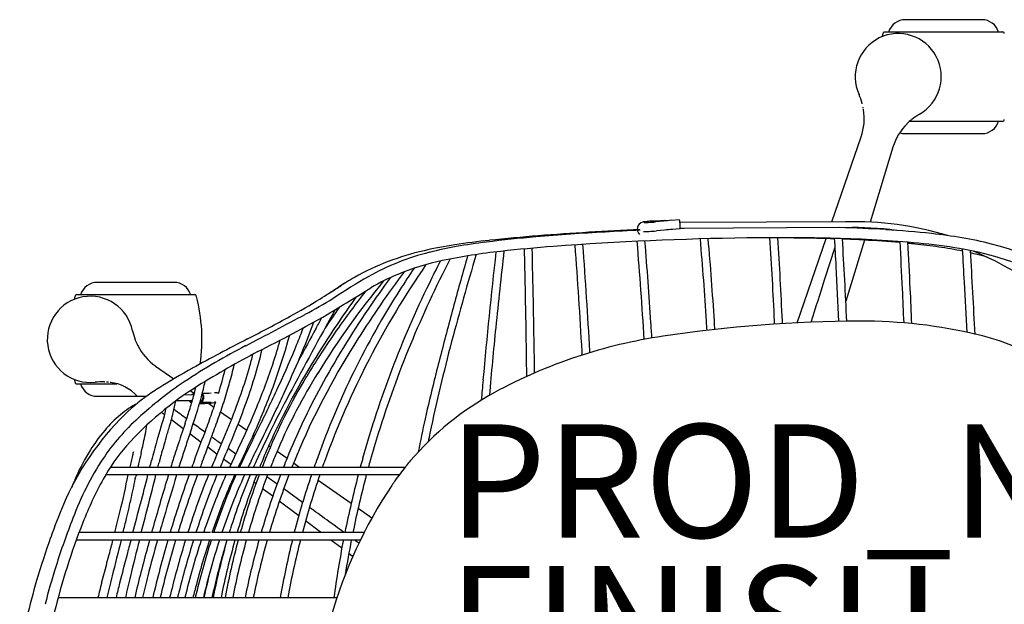
# Model space of a CAD drawing. Units: inches. Extents: x -11.7 to 14.7, y -13.1 to 13.1.
# Drawn here: x -11.6 to 5.8, y 2.8 to 13.1 of the extents above; entities that cross this region are included whole.
import ezdxf

# ---------------------------------------------------------------- set-up
doc = ezdxf.new("R2010")
doc.units = ezdxf.units.IN
doc.header["$MEASUREMENT"] = 0
for name, color, linetype in [('SEAT', 5, 'Continuous'), ('SEAT-FINISH', 7, 'Continuous'), ('SEAT-PROD_NO', 7, 'Continuous')]:
    doc.layers.add(name, color=color, linetype=linetype)
doc.styles.get("Standard").update_dxf_attribs({"font": 'arial.ttf'})

msp = doc.modelspace()

# ---------------------------------------------------------------- linework, layer by layer
at = {"layer": 'SEAT'}
for p, q in [((5.417, 13.137), (4.067, 13.137)), ((5.791, 12.917), (3.693, 12.917)), ((4.145, 11.347), (5.791, 11.347)), ((4.067, 11.127), (5.417, 11.127)), ((2.771, 9.572), (3.287, 11.071)), ((3.848, 10.889), (3.444, 9.567)), ((-0.385, 9.586), (-0.329, 9.59)), ((-0.2, 9.584), (-0.341, 9.571)), ((-0.329, 9.59), (-0.178, 9.602)), ((0.074, 9.608), (-0.058, 9.597)), ((3.148, 9.574), (0.088, 9.559)), ((-0.185, 9.425), (-0.325, 9.411)), ((0.088, 9.449), (-0.044, 9.438)), ((2.91, 9.47), (0.091, 9.454)), ((3.148, 9.469), (2.972, 9.468)), ((3.412, 9.464), (3.408, 9.45)), ((2.158, 7.79), (2.669, 9.276)), ((3.346, 9.249), (3.016, 8.171)), ((2.648, 8.565), (2.827, 9.123)), ((-8.845, 8.503), (-10.195, 8.503)), ((-8.471, 8.283), (-10.569, 8.283)), ((-9.167, 7.025), (-8.847, 6.8)), ((-10.569, 6.713), (-9.852, 6.713)), ((-9.962, 6.736), (-9.965, 6.736)), ((-10.195, 6.493), (-9.328, 6.493)), ((-8.652, 6.523), (-8.491, 6.521)), ((-8.55, 6.592), (-8.485, 6.547)), ((-8.494, 6.528), (-8.499, 6.529)), ((-8.349, 6.52), (-8.347, 6.52)), ((-8.341, 6.55), (-8.313, 6.55)), ((-8.229, 6.551), (-8.189, 6.552)), ((-8.798, 6.42), (-8.521, 6.417)), ((-8.384, 6.391), (-8.314, 6.39)), ((-8.378, 6.415), (-8.356, 6.415)), ((-8.236, 6.373), (-8.137, 6.303)), ((-8.226, 6.391), (-8.186, 6.392)), ((-9.009, 6.167), (-9.067, 6.211)), ((-8.02, 6.221), (-7.826, 6.085)), ((-8.68, 5.919), (-8.89, 6.078)), ((-7.711, 6.004), (-7.556, 5.896)), ((-8.363, 5.681), (-8.564, 5.832)), ((-7.441, 5.816), (-7.415, 5.798)), ((-8.081, 5.469), (-8.248, 5.595)), ((-7.753, 5.472), (-7.888, 5.57)), ((-7.17, 5.625), (-7.139, 5.604)), ((-7.622, 5.378), (-7.64, 5.39)), ((-7.024, 5.523), (-6.848, 5.4)), ((-9.965, 5.244), (-9.354, 5.244)), ((-9.354, 5.244), (-4.763, 5.244)), ((-8.727, 5.335), (-8.755, 5.244)), ((-7.842, 5.288), (-7.968, 5.384)), ((-6.732, 5.319), (-6.625, 5.244)), ((-9.354, 5.106), (-10.05, 5.106)), ((-4.868, 5.106), (-9.354, 5.106)), ((-7.023, 4.946), (-7.202, 5.075)), ((-6.428, 5.106), (-6.419, 5.099)), ((-7.395, 4.952), (-7.431, 4.979)), ((-6.3, 5.016), (-5.714, 4.606)), ((-7.1, 4.73), (-7.279, 4.864)), ((-6.572, 4.621), (-6.906, 4.862)), ((-6.641, 4.384), (-6.984, 4.642)), ((-5.592, 4.52), (-5.349, 4.35)), ((-6.256, 4.094), (-6.521, 4.294)), ((-10.517, 4.094), (-8.196, 4.094)), ((-8.172, 4.094), (-7.836, 4.094)), ((-7.836, 4.094), (-5.486, 4.094)), ((-7.836, 3.956), (-10.567, 3.956)), ((-5.555, 3.956), (-7.836, 3.956)), ((-5.881, 3.812), (-6.073, 3.956)), ((-5.69, 3.667), (-5.757, 3.718)), ((-10.889, 2.944), (-8.523, 2.944)), ((-8.509, 2.944), (-8.152, 2.944)), ((-8.152, 2.944), (-5.969, 2.944))]:
    msp.add_line(p, q, dxfattribs=at)
for centre, radius, start, end in [((4.067, 12.827), 0.31, 90, 163.1227), ((5.417, 12.827), 0.31, 16.8773, 90), ((3.942, 12.132), 0.76, 299.5882, 204.4119), ((6.572, 12.132), 3, 165.3652, 166.4134), ((3.787, 12.859), 0.121, 162.9168, 165.5786), ((3.713, 12.884), 0.0434, 148.5074, 158.4636), ((3.696, 12.895), 0.0227, 126.0964, 148.61), ((3.693, 12.898), 0.0182, 90.3264, 125.901), ((5.779, 12.889), 0.0331, 24.5703, 91.6732), ((5.706, 12.86), 0.112, 17.9238, 22.6654), ((2.338, 11.404), 1.001, 14.7964, 24.3976), ((4.55, 11.991), 1.288, 194.9293, 195.0351), ((3.168, 11.62), 0.143, 14.5728, 15.1814), ((3.24, 11.638), 0.0694, 14.4468, 15.1818), ((2.345, 11.394), 0.996, 341.0518, 9.0353), ((2.209, 11.37), 1.134, 11.143, 11.276), ((2.151, 11.359), 1.193, 10.5194, 11.135), ((2.779, 11.466), 0.556, 9.153, 9.2943), ((1.973, 11.338), 1.372, 8.9406, 9.1108), ((4.801, 10.597), 0.996, 134.9739, 162.939), ((4.876, 10.518), 1.105, 129.3698, 134.5994), ((4.812, 10.6), 1.001, 119.6018, 129.2042), ((5.417, 11.437), 0.31, 270, 343.1227), ((5.788, 11.37), 0.0233, 276.1329, 343.8517), ((5.682, 11.41), 0.137, 340.275, 344.7829), ((4.067, 11.437), 0.31, 251.3241, 270), ((-0.541, 9.442), 0.126, 103.4387, 229.1831), ((-0.502, 9.28), 0.291, 99.8238, 103.571), ((-0.451, 8.989), 0.588, 98.3699, 99.918), ((-0.536, 9.666), 0.107, 265.6, 266.6776), ((-0.53, 9.845), 0.285, 267.5178, 269.9857), ((-0.374, 8.483), 1.099, 97.1887, 98.4789), ((-0.529, 10.279), 0.72, 269.9122, 271.4873), ((-0.274, 7.694), 1.894, 95.8689, 97.1956), ((-0.553, 11.191), 1.632, 271.4967, 272.8852), ((-0.623, 12.523), 2.966, 272.9439, 275.4639), ((-0.161, 6.609), 2.985, 94.3028, 95.912), ((1.191, -4.98), 14.631, 94.8959, 95.4564), ((3.175, 3.974), 5.6, 72.9683, 91.6732), ((1.072, -32.437), 41.892, 93.155, 94.8326), ((1.321, -37.927), 47.399, 92.3492, 94.5205), ((2.126, -49.293), 58.78, 92.67181, 93.27642), ((-0.577, 9.504), 0.0527, 128.2519, 134.0215), ((-0.538, 9.639), 0.239, 265.3909, 267.6458), ((-0.529, 9.892), 0.492, 267.8621, 270.2268), ((-0.53, 10.361), 0.961, 270.1671, 271.6044), ((-0.557, 11.281), 1.882, 271.627, 272.9422), ((-0.624, 12.536), 3.138, 272.9964, 275.4612), ((1.191, -4.98), 14.471, 94.8959, 95.4562), ((1.999, -45.597), 55.082, 91.9079, 91.9856), ((2.217, -14.574), 24.054, 86.4162, 88.3484), ((3.175, 3.974), 5.495, 82.375, 91.6732), ((2.658, -7.833), 17.298, 83.79, 86.4793), ((-1.829, -4.234), 13.556, 96.1188, 98.7139), ((-1.906, -2.077), 11.381, 97.1784, 99.8893), ((-0.728, -11.405), 20.782, 94.7726, 97.1895), ((-0.121, -20.059), 29.473, 94.4648, 96.1422), ((2.032, -47.202), 56.494, 90.7749, 94.2383), ((-83.579, 2.448), 83.189, 3.4803, 4.67445), ((-74.112, 3.128), 73.835, 3.62142, 4.74359), ((-69.037, 3.331), 69.739, 3.6852, 4.88535), ((-71.164, 3.165), 72.011, 3.70435, 4.86646), ((1.867, -28.364), 37.655, 88.673, 90.9112), ((1.618, -41.382), 50.67, 89.9329, 90.3614), ((-93.499, 3.318), 95.363, 2.70605, 3.5905), ((-87.428, 3.657), 89.422, 2.67091, 3.61248), ((1.656, -35.465), 44.753, 89.3139, 89.7951), ((1.84, -21.858), 31.144, 88.2004, 89.3533), ((2.249, -13.595), 22.882, 85.0893, 88.7725), ((-101.284, 3.023), 104.29, 3.16727, 3.43949), ((-103.16, 2.94), 106.305, 2.62959, 3.41631), ((2.145, -12.751), 22.033, 86.893, 87.8885), ((2.361, -9.04), 18.315, 84.9446, 86.9391), ((-155.755, 0.771), 159.953, 2.73012, 3.02862), ((3.528, 0.187), 9.231, 80.4101, 83.7693), ((4.032, 3.161), 6.215, 75.4835, 80.4224), ((-3.417, 4.573), 4.601, 102.6987, 119.1466), ((-2.831, 2.133), 7.111, 98.5056, 102.9838), ((-2.725, 2.63), 6.602, 99.9079, 104.104), ((-1.944, -1.529), 10.639, 96.0965, 101.7006), ((99.451, -2.494), 103.257, 173.58636, 174.84626), ((100.237, -2.74), 103.927, 173.4823, 174.23057), ((-0.197, -16.698), 25.908, 94.3068, 96.3745), ((-180.055, 4.633), 177.454, 0.99288, 1.44027), ((-179.804, 4.642), 177.34, 0.84553, 1.44235), ((-88.789, 2.573), 87.276, 3.09327, 4.3315), ((-87.137, 2.68), 85.758, 3.08116, 4.34241), ((-151.706, 0.974), 156.036, 2.72624, 3.02578), ((2.718, -5.152), 14.411, 83.9536, 84.4394), ((3.31, -1.261), 10.502, 81.0983, 85.0981), ((3.127, -1.472), 10.709, 81.7713, 84.0593), ((3.625, 1.944), 7.256, 78.4419, 81.8026), ((4.091, 3.502), 5.676, 74.1077, 81.4468), ((-164.393, -0.912), 169.765, 3.17981, 3.37778), ((-148.359, -0.013), 153.844, 2.83134, 3.38255), ((3.167, 3.953), 5.517, 51.1077, 67.578), ((4.556, 5.087), 4.22, 40.5305, 75.8188), ((-3.305, 4.888), 4.271, 103.9329, 119.5747), ((12.85, 0.176), 18.953, 152.5337, 162.6119), ((-3.166, 4.455), 4.532, 101.9156, 112.4161), ((14.862, -0.838), 21.344, 152.9147, 154.1156), ((47.776, -6.251), 53.504, 163.4441, 165.1525), ((44.206, -4.816), 49.812, 163.9304, 164.9653), ((4.01, 3.79), 5.37, 75.7419, 76.9912), ((4.198, 4.513), 4.624, 73.3807, 75.7933), ((4.547, 5.031), 4.08, 61.0014, 74.3777), ((8.25, 0.095), 15.361, 145.4069, 159.9737), ((10.237, -2.549), 18.757, 143.1871, 147.5769), ((11.348, -1.93), 19.2, 146.1914, 147.554), ((-129.361, 1.553), 132.405, 2.71106, 3.13105), ((6.541, -1.054), 15.111, 140.6373, 148.1932), ((2.259, -4.542), 15.22, 120.2688, 123.0063), ((-2.586, 3.226), 6.183, 119.7979, 122.8302), ((12.027, -3.79), 21.071, 144.0326, 145.8774), ((-3.434, 5.159), 3.779, 112.717, 120.7378), ((-382.331, 131.496), 404.13, 342.17698, 342.29066), ((-10.195, 8.193), 0.31, 90, 163.1227), ((-8.845, 8.193), 0.31, 16.8773, 90), ((7.483, 0.47), 14.651, 147.3658, 160.3249), ((-28.267, 42.837), 41.025, 302.4261, 302.9759), ((-30.645, 48.926), 47.758, 300.872, 301.9598), ((-13.661, 20.239), 14.12, 302.2208, 303.162), ((7.532, -1.816), 16.497, 141.9605, 144.9441), ((-64.442, 97.964), 106.964, 303.15894, 303.2093), ((-3.667, 5.085), 4.032, 122.2199, 122.9175), ((11.83, 0.573), 18.001, 153.9426, 164.4558), ((-149.021, 1.125), 153.21, 2.49261, 2.71763), ((-142.145, 1.419), 146.465, 2.48745, 2.73045), ((-135.523, 0.621), 140.855, 2.8488, 3.20879), ((-10.32, 7.498), 0.76, 11.5882, 276.4119), ((-7.689, 7.498), 3, 165.3652, 166.4134), ((-10.475, 8.226), 0.121, 162.9168, 165.5786), ((-10.527, 8.242), 0.0659, 158.4112, 162.919), ((-10.567, 8.26), 0.0227, 94.9418, 165.0437), ((-8.482, 8.255), 0.0331, 24.5703, 91.6732), ((-8.497, 8.248), 0.05, 21.2465, 24.6572), ((-8.521, 8.238), 0.0758, 16.6628, 21.4043), ((-11.35, 7.498), 3, 351.6831, 14.6348), ((-12.705, 18.707), 12.314, 298.6853, 301.5087), ((-12.494, 18.983), 12.552, 298.38, 300.9813), ((11.705, -4.099), 21.281, 144.5467, 147.3631), ((85.095, -42.281), 104.06, 151.09655, 152.02703), ((7.688, -0.894), 15.855, 145.7493, 151.5409), ((10.594, -3.381), 20.097, 145.3069, 146.551), ((180.664, -41.232), 191.046, 165.03386, 165.30737), ((-67.245, 121.728), 128.975, 297.55794, 298.08411), ((-27.84, 46.565), 44.018, 297.455, 298.563), ((-21.962, 36.114), 32.318, 296.854, 299.3133), ((-120.833, 70.058), 130.382, 331.42484, 331.51843), ((-189.029, -1.256), 191.141, 2.70837, 2.7228), ((-8.594, 7.852), 1.001, 191.6018, 201.2042), ((-19.202, 12.534), 13.535, 337.7654, 339.0934), ((2294.473, -1248.012), 2621.166, 151.375684, 151.38967), ((-19.153, 12.504), 13.617, 336.9867, 339.8085), ((4.74, 0.12), 13.099, 144.8626, 149.1104), ((69.526, 0.386), 73.058, 174.24862, 175.19105), ((-440.484, 0.481), 437.915, 0.83273, 0.94562), ((-130.989, -0.444), 130.825, 3.49098, 3.609), ((3.355, -16.259), 24.079, 90.2239, 98.5119), ((-164.111, -2.737), 165.006, 3.6117, 3.66578), ((-141.491, -1.42), 142.487, 3.65906, 3.71696), ((-205.199, -1.986), 207.19, 2.69796, 2.71285), ((3.304, -0.946), 8.766, 76.4916, 90.2775), ((-7.024, 8.45), 2.682, 200.9928, 201.0688), ((-9.237, 7.598), 0.31, 201.1139, 201.3418), ((-8.497, 7.888), 1.105, 201.3698, 206.5994), ((8.372, -23.675), 35.008, 117.0449, 118.8494), ((-16.558, 10.207), 9.968, 341.776, 344.1751), ((-16.364, 10.142), 9.902, 340.6719, 344.9771), ((6.027, 0.079), 13.794, 147.4143, 156.5058), ((1.145, -1.48), 9.135, 98.5197, 108.3461), ((4.413, 3.495), 4.188, 68.0704, 77.056), ((-8.793, 7.741), 0.774, 206.7188, 206.9773), ((-8.284, 8), 1.346, 206.9498, 207.033), ((-8.594, 7.84), 0.996, 206.9739, 234.939), ((0.212, -7.356), 16.673, 117.842, 119.9666), ((-14.603, 9.033), 7.514, 342.8475, 346.8369), ((4.828, 0.228), 13.156, 147.082, 155.2877), ((-23.674, 14.398), 18.381, 335.2108, 337.6624), ((26.7, -0.654), 31.698, 165.1715, 168.1692), ((-0.276, -6.328), 15.344, 117.5086, 122.0565), ((-14.788, 9.082), 7.568, 344.0429, 345.8831), ((-24.756, 14.883), 19.704, 335.031, 336.9876), ((39.178, -4.098), 44.768, 165.3507, 165.9399), ((1.002, -1.103), 8.732, 108.2335, 118.674), ((-443.62, 0.437), 441.19, 0.84015, 0.88597), ((-191.668, -2.829), 190.297, 3.02751, 3.04601), ((-147.44, -0.585), 146.149, 3.0781, 3.08865), ((-3.015, -3.002), 11.406, 118.8544, 122.322), ((-3.277, -1.297), 9.681, 119.9902, 123.7933), ((-14.358, 8.512), 6.601, 342.6474, 346.4492), ((-13.409, 8.278), 5.76, 344.3965, 347.7617), ((-16.114, 9.47), 8.949, 340.8648, 343.9847), ((-18.179, 10.759), 11.681, 337.5788, 341.689), ((-7.689, 7.498), 3, 193.5866, 194.6348), ((-17.011, 9.772), 10.033, 339.8725, 342.8702), ((-18.911, 11.039), 12.603, 336.5837, 340.6607), ((2.278, 1.554), 10.251, 148.9232, 157.982), ((2.688, 1.344), 10.573, 148.2292, 156.4856), ((60.7, 1.002), 64.348, 174.8467, 175.16558), ((-10.485, 6.767), 0.111, 194.4813, 196.8384), ((-10.537, 6.75), 0.0552, 195.4929, 205.0954), ((-10.567, 6.735), 0.0218, 200.9434, 265.6638), ((-10.195, 6.803), 0.31, 196.8773, 270), ((-10.123, 5.747), 1.001, 86.7964, 96.3976), ((-9.998, 8.033), 1.288, 266.9293, 267.0351), ((-10.076, 6.52), 0.227, 86.5496, 87.1582), ((-10.127, 5.647), 1.101, 83.2729, 85.2111), ((-10.039, 6.018), 0.723, 41.104, 84.4808), ((-10.046, 6.187), 0.556, 81.153, 81.2943), ((-10.173, 5.38), 1.372, 80.9406, 81.1108), ((-5.372, 1.753), 5.79, 121.7631, 138.1019), ((-4.981, 1.229), 6.634, 123.6996, 132.6332), ((-6.826, 3.021), 4.279, 122.3196, 124.2373), ((-13.254, 7.788), 4.929, 344.7441, 346.6816), ((-12.633, 7.649), 4.43, 344.7734, 348.3752), ((-15.276, 8.795), 7.698, 341.8979, 344.4224), ((-37.072, 20.585), 33.138, 333.848, 335.2122), ((4.966, 0.585), 12.758, 151.5517, 157.8058), ((20.554, 0.543), 25.574, 165.8893, 167.4613), ((-7.205, 3.547), 3.631, 123.9615, 133.6746), ((-15.103, 8.304), 6.849, 342.5571, 344.6539), ((-14.47, 8.141), 6.332, 343.1518, 344.8351), ((-8.299, 9.894), 3.343, 269.7585, 270.626), ((-8.311, 11.2), 4.649, 270.5869, 271.0099), ((-8.114, 5.657), 0.895, 89.6426, 91.0569), ((-8.112, 6.089), 0.464, 88.1613, 89.5642), ((-8.106, 6.297), 0.256, 86.5755, 88.1637), ((-8.115, 6.178), 0.375, 85.1874, 86.2912), ((-8.09, 6.463), 0.0891, 68.9874, 85.561), ((-19.59, 10.689), 12.632, 338.0391, 340.8108), ((16.113, -5.64), 25.951, 152.0369, 153.699), ((-33.495, 18.922), 29.332, 334.4264, 335.0851), ((-0.645, 1.91), 5.299, 118.6825, 139.4623), ((-8.681, 4.844), 1.726, 117.9051, 129.884), ((-14.109, 7.517), 5.276, 344.5068, 346.4599), ((-12.33, 7.077), 3.582, 345.8947, 349.2639), ((33.727, 63.827), 71.593, 233.51624, 233.7377), ((-17.516, 9.064), 9.515, 342.0322, 343.1525), ((-8.43, 8.438), 2.073, 271.0459, 272.3401), ((-8.509, 10.164), 3.802, 272.462, 274.797), ((-8.299, 9.893), 3.503, 269.757, 270.6243), ((-8.311, 11.199), 4.809, 270.5869, 271.0094), ((-20.157, 10.394), 12.697, 340.1265, 341.6326), ((-8.399, 8.884), 2.516, 274.7432, 275.933), ((-8.279, 7.731), 1.357, 275.9185, 277.1309), ((-8.112, 5.505), 0.887, 90.2949, 91.0098), ((-8.114, 5.876), 0.517, 89.302, 90.2885), ((-8.112, 6.117), 0.275, 88.3444, 89.283), ((-19.148, 10.05), 11.768, 340.2949, 341.948), ((-22.073, 12.377), 15.897, 334.0104, 337.5411), ((-21.183, 11.3), 14.476, 337.7951, 339.8752), ((-57.911, 30.664), 56.424, 333.6885, 334.374), ((-6.275, 2.672), 4.906, 134.4766, 157.0389), ((-6.854, 3.2), 3.915, 132.0041, 145.8608), ((-8.345, 4.437), 2.254, 129.797, 139.7772), ((-18.763, 8.828), 10.111, 343.3747, 344.3924), ((-14.043, 7.502), 5.346, 344.4523, 345.9585), ((-20.655, 10.061), 12.672, 341.3681, 342.5046), ((-28.676, 12.689), 21.249, 341.2655, 342.0167), ((13.518, 2.099), 18.369, 167.4364, 169.289), ((-12.649, 6.474), 3.362, 348.9777, 351.7302), ((-288.427, 89.751), 291.656, 343.25192, 343.29894), ((-36.736, 14.165), 28.998, 343.0927, 343.5083), ((-17.263, 8.397), 8.689, 343.5276, 344.4528), ((49.906, -14.069), 61.901, 161.07062, 161.45894), ((46.702, 81.584), 93.585, 233.851, 234.00849), ((-31.316, 14.451), 24.572, 339.2957, 340.075), ((-29.911, 13.882), 23.193, 339.5121, 340.3497), ((-28.114, 14.141), 21.829, 336.3987, 338.003), ((-22.212, 12.447), 16.192, 334.0053, 336.6521), ((-146.416, 74.111), 154.88, 333.66876, 333.90247), ((-7.804, 3.972), 2.968, 139.675, 147.9479), ((-14.639, 6.858), 5.389, 347.2984, 349.0144), ((37.485, -9.747), 48.613, 161.2683, 161.5967), ((-3222.074, 1221.073), 3435.857, 339.27871, 339.28539), ((-63.71, 26.394), 59.234, 339.1802, 339.61749), ((81.933, 130.146), 153.581, 234.07401, 234.15514), ((-26.829, 13.576), 20.564, 336.4073, 337.8696), ((9.235, -2.213), 18.266, 153.7768, 155.5494), ((10.998, 0.78), 17.006, 162.6913, 164.3784), ((14.896, 1.86), 19.629, 168.2849, 168.7422), ((-7.022, 3.327), 3.513, 139.2369, 150.97), ((-19.954, 8.045), 10.835, 346.6741, 347.3558), ((0.538, 2.799), 10.109, 163.2837, 164.3013), ((3.333, 1.986), 12.882, 163.0927, 164.0283), ((1.002, 2.33), 10.32, 161.4402, 162.8351), ((5.418, 0.937), 14.813, 161.6503, 162.7281), ((-137.532, 69.739), 145.116, 333.66004, 333.79329), ((2.405, 1.394), 10.468, 155.5417, 157.8315), ((1.269, 1.998), 9.011, 156.6993, 158.1887), ((4.251, 0.898), 11.839, 156.7133, 157.9016), ((-5.573, 2.447), 5.399, 146.8719, 159.4496), ((-7.005, 3.471), 3.911, 147.9353, 155.7581), ((10.147, 0.729), 20.279, 166.5431, 166.8397), ((43.666, -7.23), 54.731, 166.5321, 166.6053), ((17.376, -0.969), 27.567, 166.4609, 166.8461), ((-26.652, 9.61), 17.714, 346.5318, 346.7403), ((-3.927, 4.049), 5.472, 164.2535, 166.1333), ((-3.993, 4.065), 5.266, 165.3734, 166.1362), ((-2.897, 3.772), 6.401, 164.0508, 165.3058), ((9.138, -1.229), 18.814, 159.4041, 159.8759), ((3.086, 0.528), 12.212, 156.4786, 157.2804), ((1.221, 1.04), 10.008, 154.1069, 155.1636), ((0.711, 1.308), 9.274, 153.7336, 154.8868), ((7.767, -0.608), 16.15, 158.1714, 158.7549), ((6.091, 0.152), 13.962, 157.9048, 158.6108), ((10.495, -0.641), 17.861, 160.2246, 160.764), ((12.073, 0.485), 18.258, 164.3959, 164.8926), ((-0.345, 3.179), 9.505, 166.821, 167.4537), ((0.377, 3.013), 10.108, 166.8964, 167.2466), ((-40.711, 13.107), 32.411, 345.9594, 346.1712), ((-53.031, 16.139), 45.237, 346.0635, 346.1722), ((68.47, -18.435), 80.912, 162.88558, 162.98294), ((13.986, -3.051), 23.855, 159.4029, 159.6508), ((3.575, 0.314), 12.607, 156.4746, 156.9796), ((1.129, 1.084), 9.769, 154.1025, 154.7949), ((0.652, 1.336), 9.071, 153.7287, 154.4809), ((1.331, 1.397), 9.577, 155.6362, 156.3152), ((5.156, 0.282), 13.435, 157.8649, 158.3261), ((5.295, 0.385), 13.348, 158.1823, 158.6518), ((5.765, 0.284), 13.473, 157.9048, 158.3991), ((8.097, 0.224), 15.175, 160.2319, 160.6799), ((11.769, 0.57), 17.805, 164.3952, 164.7808), ((-0.929, 2.181), 4.907, 141.3041, 144.8747), ((-1.497, 2.651), 4.17, 141.1329, 141.4637), ((-1.126, 2.346), 4.65, 139.6882, 141.0714), ((-6.411, 3.189), 4.567, 155.5924, 158.2488), ((-26.083, 8.386), 16.755, 346.4909, 348.71), ((-24.788, 8.112), 15.569, 347.3795, 348.7751), ((-4.585, 4.105), 5.027, 168.5115, 168.8011), ((-66.238, 19.634), 58.76, 345.17541, 345.68546), ((-98.27, 27.529), 91.887, 345.55033, 345.87552), ((47.159, -12.058), 58.529, 162.94744, 163.7218), ((49.514, -12.659), 61.095, 163.09585, 163.2194), ((10.615, -1.744), 20.379, 160.3574, 163.3519), ((12.055, -2.352), 21.801, 159.9951, 162.8016), ((4.897, -0.183), 14.157, 158.0617, 162.4149), ((4.725, -0.152), 13.847, 157.686, 162.1455), ((2.75, 0.382), 11.674, 156.1269, 161.4567), ((2.448, 0.498), 11.212, 155.736, 161.3347), ((2.131, 0.692), 10.822, 155.9273, 161.6766), ((1.842, 0.802), 10.375, 155.4936, 161.503), ((2.938, 0.737), 11.314, 157.2809, 162.3956), ((5.22, 0.257), 13.504, 158.9579, 163.4942), ((3.893, 0.849), 12.012, 159.2422, 164.3258), ((5.43, 0.334), 13.493, 159.2876, 163.819), ((5.985, 0.19), 13.85, 159.2102, 163.6281), ((5.908, 0.23), 13.625, 159.0294, 163.5239), ((6.549, 0.679), 13.701, 161.1469, 165.5652), ((8.32, 0.148), 15.409, 161.2322, 165.1637), ((12.563, 0.36), 18.764, 165.3496, 168.5223), ((12.379, 0.41), 18.435, 165.2424, 168.4727), ((-4.739, 2.059), 6.124, 150.9643, 158.8841), ((34.553, -8.194), 45.482, 163.1635, 164.326), ((1.819, 0.35), 8.208, 146.1555, 164.1136), ((1.954, 0.233), 8.385, 145.3237, 146.0067), ((-31.444, 9.593), 22.388, 346.4314, 347.4033), ((-1.666, 0.685), 9.925, 156.8533, 160.4684), ((-252.131, 68.915), 251.074, 345.03826, 345.15769), ((-429.528, 112.386), 433.841, 345.54539, 345.61447), ((-143.191, -184.874), 233.609, 54.08064, 54.17349), ((-35.391, 10.602), 26.323, 345.6849, 346.5331), ((27.709, -6.346), 38.258, 163.7674, 164.1635), ((1.113, -0.286), 12.428, 158.517, 166.2036), ((2.358, -0.702), 13.932, 158.7747, 162.4451), ((-45.133, 12.876), 36.465, 346.0647, 346.4629), ((-107.285, -135.349), 172.437, 53.96508, 54.08878), ((3.563, -1.167), 15.473, 160.4804, 163.4424), ((4.448, 0.231), 12.907, 162.2838, 162.583), ((-57.848, 16.386), 49.513, 345.1582, 345.4608), ((152.823, -37.264), 167.742, 165.7747, 165.99735), ((65.425, -16.024), 77.645, 165.0886, 165.28131), ((38.562, -8.316), 49.56, 165.6639, 166.4166), ((17.575, -3.493), 27.865, 164.7635, 166.6436), ((22.547, -4.814), 33.009, 164.592, 164.8187), ((17.49, -3.486), 27.647, 164.3844, 165.7384), ((13.097, -2.467), 22.963, 163.7583, 166.3719), ((9.021, -1.411), 18.625, 163.2505, 166.4761), ((9.083, -1.466), 18.535, 163.3964, 166.2358), ((6.977, -0.879), 16.214, 162.6522, 165.8998), ((7.244, -0.936), 16.622, 162.8828, 163.3352), ((5.901, -0.648), 14.989, 162.1107, 166.1334), ((5.524, -0.538), 14.458, 161.8897, 165.5736), ((4.952, -0.217), 13.786, 162.3817, 166.7462), ((4.578, -0.11), 13.259, 162.1422, 166.6834), ((4.737, 0.382), 13.141, 164.2164, 168.7557), ((5.064, 0.301), 13.341, 164.1015, 168.5753), ((5.378, -0.056), 13.88, 163.1988, 163.9207), ((5.324, 0.46), 13.495, 164.9844, 169.392), ((5.371, 0.349), 13.431, 164.4211, 168.8594), ((5.469, 0.335), 13.314, 164.2171, 168.6979), ((5.742, 0.275), 13.453, 164.1218, 168.5584), ((7.978, 0.326), 15.172, 166.1573, 170.0635), ((8.215, 0.173), 15.302, 165.6856, 169.5657), ((11.727, 0.537), 17.91, 168.9955, 172.2772), ((12.828, 0.314), 18.895, 168.8875, 170.7431), ((-58.372, -68.258), 89.409, 53.81185, 53.8702), ((-296.029, 79.76), 295.981, 345.00876, 345.11), ((36.094, -8.357), 47.329, 165.2372, 165.8696), ((4.787, 0.114), 13.265, 163.9207, 167.6831), ((-1.259, 0.362), 10.162, 162.0085, 165.9733), ((27.775, -6.051), 38.858, 166.0384, 166.6148), ((21.992, -4.289), 32.508, 166.456, 167.1443), ((12.426, -2.182), 22.417, 165.7812, 166.7829), ((4.794, 0.104), 13.412, 165.4438, 167.777), ((-1.598, 0.368), 10.088, 163.4461, 171.1841), ((0.847, 0.31), 11.343, 165.2516, 166.5732), ((14.948, -3.034), 25.523, 165.8682, 166.4547), ((8.143, -1.186), 17.42, 165.854, 166.286), ((7.215, -0.992), 16.209, 165.5084, 165.9775)]:
    msp.add_arc(centre, radius, start, end, dxfattribs=at)
for centre, major_axis, ratio, start_param, end_param in [((3.693, 12.902), (0, 0.015), 0.000091, 0, 0.000367), ((5.791, 12.902), (0, -0.015), 0.000092, 3.141224, 3.141593), ((5.791, 11.362), (0, -0.015), 0.000091, 0, 0.000367), ((-0.159, 9.523), (-0.0061, 0.0798), 0.045481, -0.623016, 0.624547), ((-0.159, 9.523), (0.0049, -0.0648), 0.045481, 3.097358, 3.187359), ((0.081, 9.529), (-0.0068, 0.0797), 0.128421, -1.625715, 0), ((0.081, 9.529), (0.0068, -0.0797), 0.128421, 0, 1.515878), ((-10.569, 8.268), (0, 0.015), 0.000091, 0, 0.000367), ((-8.471, 8.268), (0, -0.015), 0.000092, 3.141224, 3.141593), ((-10.569, 6.728), (0, 0.015), 0.000092, 3.141224, 3.141593), ((-8.503, 6.449), (0.0036, 0.0799), 0.929862, -0.132463, 0.460877), ((-8.384, 6.471), (0.0004, 0.08), 0.852309, 3.135605, 4.796766), ((-8.384, 6.471), (-0.0003, -0.065), 0.852309, 0.069755, 1.655173), ((-8.384, 6.471), (0.0003, 0.065), 0.852309, -1.486419, -0.681762), ((-8.384, 6.471), (0.0004, 0.08), 0.852309, -1.486419, -0.605775), ((-8.503, 6.449), (-0.0036, -0.0799), 0.929862, -1.124688, -0.364311), ((-8.503, 6.449), (0.0029, 0.0649), 0.929862, 2.121365, 2.753225), ((-8.517, 6.466), (0.0009, 0.0525), 0.923415, 2.814287, 3.06358)]:
    msp.add_ellipse(centre, major_axis=major_axis, ratio=ratio, start_param=start_param, end_param=end_param, dxfattribs=at)

# ---------------------------------------------------------------- texts
at = {"layer": 'SEAT-FINISH'}
msp.add_attdef('FINISH', (-4, 1.5), '', height=2, dxfattribs=at)
at = {"layer": 'SEAT-PROD_NO', "flags": 8}
msp.add_attdef('PROD_NO', (-4, 4), 'PSCCR.5', height=2, dxfattribs=at)

doc.saveas('drawing.dxf')
